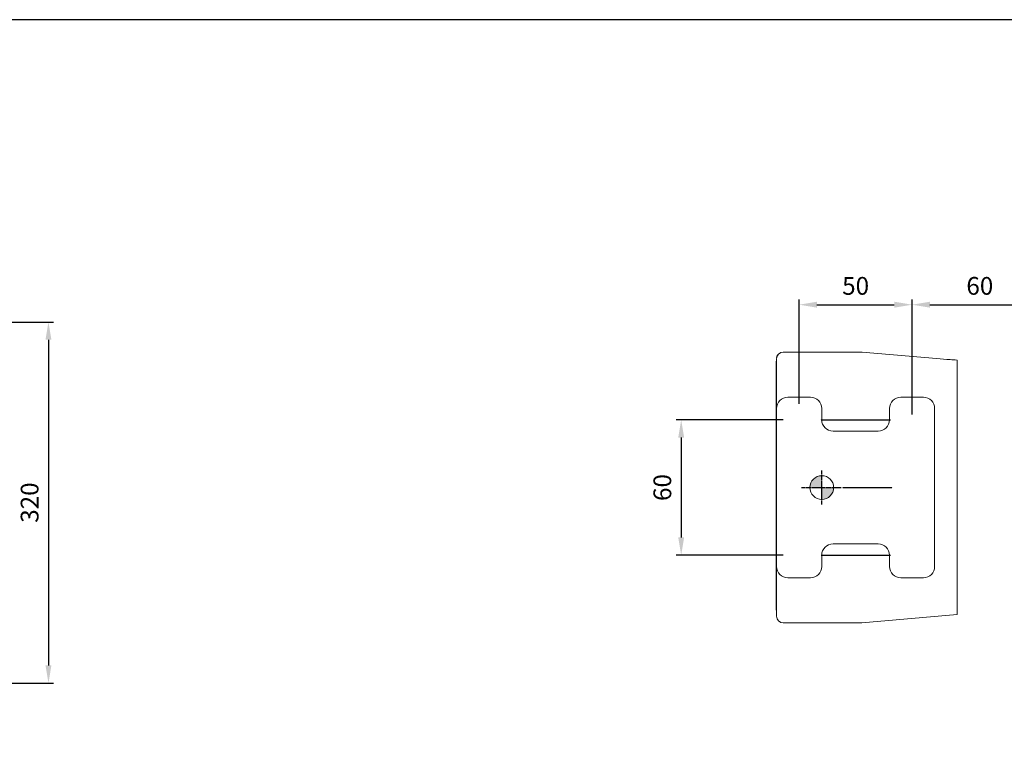
# Model space of a CAD drawing. Units: millimetres. Extents: x 0 to 23957, y -6123 to -848.
# Drawn here: x 4625 to 6369, y -2125 to -848 of the extents above; entities that cross this region are included whole.
import ezdxf

# ---------------------------------------------------------------- set-up
doc = ezdxf.new("R2010")
doc.units = ezdxf.units.MM
for name, pattern in [('AM_ISO08W050', [18, 12, -1.5, 3, -1.5]), ('AM_ISO08W050x2', [9, 6, -0.75, 1.5, -0.75]), ('HIDDEN', [0.375, 0.25, -0.125])]:
    doc.linetypes.add(name, pattern=pattern)
for name, color, linetype, lineweight in [('AM_5', 3, 'Continuous', 25), ('AM_7', 1, 'AM_ISO08W050', 25), ('LineThick', 7, 'Continuous', 30)]:
    doc.layers.add(name, color=color, linetype=linetype, lineweight=lineweight)
doc.styles.add('HHI_Dims', font='simplex.shx', dxfattribs={"width": 0.8, "bigfont": 'whgtxt.shx'})
doc.dimstyles.new('HHI_Standard$0', dxfattribs={"dimtxt": 3.5, "dimasz": 3.5, "dimexe": 1, "dimexo": 1, "dimgap": 1.5, "dimtad": 1, "dimdec": 0, "dimdsep": 46, "dimtxsty": 'HHI_Dims', "dimcen": 0, "dimclrd": 1, "dimclre": 1, "dimclrt": 1, "dimadec": 3, "dimazin": 2, "dimtp": 0.1, "dimtm": 0.1, "dimtfac": 0.65, "dimtdec": 0, "dimtmove": 0, "dimatfit": 3, "dimldrblk": 'OPEN30', "dimfxl": 1, "dimlwd": -1, "dimlwe": -1, "dimarcsym": 1})

# ---------------------------------------------------------------- blocks, each defined once
blk = doc.blocks.new('name')
blk.add_lwpolyline([(8740.1, 6033.8), (1413.4, 6033.8), (1413.4, 758), (8740.1, 758)], close=True)
blk = doc.blocks.new('*D21')
at = {"layer": 'AM_5', "color": 1, "transparency": 16777216}
for p, q in [((4297.3, -1383.4), (4685, -1383.4)), ((4676, -1414.9), (4676, -1991.9)), ((4297.3, -2023.4), (4685, -2023.4))]:
    blk.add_line(p, q, dxfattribs=at)
for points in [[(4670.7, -1414.9), (4681.2, -1414.9), (4676, -1383.4)], [(4670.7, -1991.9), (4681.2, -1991.9), (4676, -2023.4)]]:
    blk.add_solid(points, dxfattribs=at)
at = {"layer": 'Defpoints', "color": 0, "transparency": 16777216}
for p in [(4288.3, -1383.4), (4288.3, -2023.4), (4676, -2023.4)]:
    blk.add_point(p, dxfattribs=at)
at = {"layer": 'AM_5', "color": 1, "transparency": 16777216, "insert": (4646.7, -1703.4), "char_height": 31.5, "attachment_point": 5, "rotation": 90, "style": 'HHI_Dims'}
blk.add_mtext('320', dxfattribs=at)
blk = doc.blocks.new('_Open30')
at = {"color": 0, "linetype": 'ByBlock', "lineweight": -2}
for p, q in [((-1, 0.268), (0, 0)), ((0, 0), (-1, -0.268)), ((0, 0), (-1, 0))]:
    blk.add_line(p, q, dxfattribs=at)
blk = doc.blocks.new('*D41')
at = {"layer": 'AM_5', "color": 1, "transparency": 16777216}
for p, q in [((5977.7, -1556.7), (5787.9, -1556.7)), ((5796.9, -1588.2), (5796.9, -1765.2)), ((5977.7, -1796.7), (5787.9, -1796.7))]:
    blk.add_line(p, q, dxfattribs=at)
for points in [[(5791.6, -1588.2), (5802.1, -1588.2), (5796.9, -1556.7)], [(5791.6, -1765.2), (5802.1, -1765.2), (5796.9, -1796.7)]]:
    blk.add_solid(points, dxfattribs=at)
at = {"layer": 'Defpoints', "color": 0, "transparency": 16777216}
for p in [(5986.7, -1556.7), (5796.9, -1796.7), (5986.7, -1796.7)]:
    blk.add_point(p, dxfattribs=at)
at = {"layer": 'AM_5', "color": 1, "transparency": 16777216, "insert": (5767.6, -1676.7), "char_height": 31.5, "attachment_point": 5, "rotation": 90, "style": 'HHI_Dims'}
blk.add_mtext('60', dxfattribs=at)
blk = doc.blocks.new('*D42')
at = {"layer": 'AM_5', "color": 1, "transparency": 16777216}
for p, q in [((6005.9, -1528.5), (6005.9, -1343.7)), ((6037.4, -1352.7), (6174.4, -1352.7)), ((6205.9, -1528.3), (6205.9, -1343.7))]:
    blk.add_line(p, q, dxfattribs=at)
for points in [[(6037.4, -1347.4), (6037.4, -1357.9), (6005.9, -1352.7)], [(6174.4, -1347.4), (6174.4, -1357.9), (6205.9, -1352.7)]]:
    blk.add_solid(points, dxfattribs=at)
at = {"layer": 'Defpoints', "color": 0, "transparency": 16777216}
for p in [(6205.9, -1352.7), (6005.9, -1537.5), (6205.9, -1537.3)]:
    blk.add_point(p, dxfattribs=at)
at = {"layer": 'AM_5', "color": 1, "transparency": 16777216, "insert": (6105.9, -1323.4), "char_height": 31.5, "attachment_point": 5, "style": 'HHI_Dims'}
blk.add_mtext('50', dxfattribs=at)
blk = doc.blocks.new('*D43')
at = {"layer": 'AM_5', "color": 1, "transparency": 16777216}
for p, q in [((6205.9, -1547.5), (6205.9, -1343.7)), ((6237.4, -1352.7), (6414.4, -1352.7)), ((6445.9, -1585.9), (6445.9, -1343.7))]:
    blk.add_line(p, q, dxfattribs=at)
for points in [[(6237.4, -1347.4), (6237.4, -1357.9), (6205.9, -1352.7)], [(6414.4, -1347.4), (6414.4, -1357.9), (6445.9, -1352.7)]]:
    blk.add_solid(points, dxfattribs=at)
at = {"layer": 'Defpoints', "color": 0, "transparency": 16777216}
for p in [(6445.9, -1352.7), (6205.9, -1556.5), (6445.9, -1594.9)]:
    blk.add_point(p, dxfattribs=at)
at = {"layer": 'AM_5', "color": 1, "transparency": 16777216, "insert": (6325.9, -1323.4), "char_height": 31.5, "attachment_point": 5, "style": 'HHI_Dims'}
blk.add_mtext('60', dxfattribs=at)
blk = doc.blocks.new('asdgasdgsadg')
at = {"layer": 'LineThick'}
h = blk.add_hatch(color=1, dxfattribs=at)
h.paths.add_polyline_path([(6045.9, -1676.7), (6045.9, -1655.7, 0.414214), (6024.9, -1676.7)])
h.paths.add_polyline_path([(6066.9, -1676.7), (6045.9, -1676.7), (6045.9, -1697.7, 0.414214)])
at = {"color": 8, "linetype": 'Continuous', "lineweight": 15}
blk.add_line((5965.7, -1447.1), (5965.7, -1446.7), dxfattribs=at)
at = {"color": 7, "linetype": 'Continuous', "lineweight": 15}
for p, q in [((5977.9, -1436.7), (5977.8, -1436.7)), ((5977.9, -1436.7), (5985.9, -1436.7)), ((5985.9, -1436.7), (6116.1, -1436.7)), ((6117.2, -1436.7), (6249.4, -1448.3)), ((5965.9, -1496.7), (5965.9, -1448.7)), ((6285.6, -1901.9), (6285.6, -1450.8)), ((5985.9, -1516.7), (6025.9, -1516.7)), ((6185.9, -1516.7), (6225.9, -1516.7)), ((5965.9, -1816.7), (5965.9, -1536.7)), ((6045.9, -1536.7), (6045.9, -1556.7)), ((6165.9, -1556.7), (6165.9, -1536.7)), ((6245.9, -1536.7), (6245.9, -1816.7)), ((6065.9, -1556.7), (6045.9, -1556.7)), ((6145.9, -1556.7), (6165.9, -1556.7)), ((6065.9, -1576.7), (6145.9, -1576.7)), ((6145.9, -1776.7), (6065.9, -1776.7)), ((6045.9, -1796.7), (6045.9, -1816.7)), ((6045.9, -1796.7), (6065.9, -1796.7)), ((6165.9, -1796.7), (6145.9, -1796.7)), ((6165.9, -1816.7), (6165.9, -1796.7)), ((5965.9, -1816.7), (5965.9, -1856.7)), ((6025.9, -1836.7), (5985.9, -1836.7)), ((6225.9, -1836.7), (6185.9, -1836.7)), ((5965.9, -1904.7), (5965.9, -1856.7)), ((5977.8, -1916.7), (5977.9, -1916.7)), ((5985.9, -1916.7), (5977.9, -1916.7)), ((6116.7, -1916.7), (5985.9, -1916.7)), ((6285.6, -1901.9), (6116.7, -1916.7))]:
    blk.add_line(p, q, dxfattribs=at)
at = {"linetype": 'Continuous', "lineweight": 15}
blk.add_line((5965.9, -1496.7), (5965.9, -1536.7), dxfattribs=at)
at = {"color": 7, "linetype": 'Continuous', "lineweight": 15}
blk.add_circle((6045.9, -1676.7), 21, dxfattribs=at)
for centre, radius, start, end in [((5977.5, -1448.7), 12, 90, 170.4059), ((5977.9, -1448.7), 12, 90, 180), ((6116.1, -1448.7), 12, 84.9963, 90.0014), ((5985.9, -1536.7), 20, 90, 180), ((6025.9, -1536.7), 20, 0, 90), ((6185.9, -1536.7), 20, 90, 180), ((6225.9, -1536.7), 20, 0, 90), ((6065.9, -1556.7), 20, 180, 270), ((6145.9, -1556.7), 20, 270, 0), ((6065.9, -1796.7), 20, 90, 180), ((6145.9, -1796.7), 20, 0, 90), ((5985.9, -1816.7), 20, 180, 270), ((6025.9, -1816.7), 20, 270, 0), ((6185.9, -1816.7), 20, 180, 270), ((6225.9, -1816.7), 20, 270, 0), ((5977.9, -1904.7), 12, 180, 270)]:
    blk.add_arc(centre, radius, start, end, dxfattribs=at)
blk.add_open_spline([(6249.4, -1448.3), (6257.4, -1448.9), (6269.4, -1449.9), (6281.5, -1450.6), (6285.6, -1450.8)], degree=3, knots=[0, 0, 0, 0, 0.651811, 0.9888006, 0.9888006, 0.9888006, 0.9888006], dxfattribs=at)
at = {"layer": 'AM_7', "linetype": 'AM_ISO08W050x2'}
for p, q in [((6045.9, -1706.6), (6045.9, -1646.2)), ((6010.1, -1676.7), (6080.3, -1676.7))]:
    blk.add_line(p, q, dxfattribs=at)
at = {"layer": 'LineThick'}
blk.add_line((5965.9, -1893.8), (5965.9, -1452.6), dxfattribs=at)

msp = doc.modelspace()

# ---------------------------------------------------------------- linework, layer by layer
at = {"layer": 'LineThick', "color": 1, "linetype": 'HIDDEN'}
for p, q in [((6044.288, -1556.678), (6167.573, -1556.678)), ((6082.681, -1676.678), (6170.611, -1676.678)), ((6044.711, -1796.678), (6167.995, -1796.678))]:
    msp.add_line(p, q, dxfattribs=at)

# ---------------------------------------------------------------- block references
msp.add_blockref('name', (-1413.432, -6881.297))
at = {"layer": 'LineThick', "color": 0}
msp.add_blockref('asdgasdgsadg', (0, 0), dxfattribs=at)

# ---------------------------------------------------------------- dimensions: what is measured, and where the dimension line sits
at = {"layer": 'AM_5'}
for base, p1, p2, picture, middle in [((6205.88, -1352.678), (6005.88, -1537.478), (6205.88, -1537.343), '*D42', (6105.88, -1323.428)), ((6445.88, -1352.678), (6205.88, -1556.543), (6445.88, -1594.943), '*D43', (6325.88, -1323.428))]:
    dim = msp.add_linear_dim(base=base, p1=p1, p2=p2, dimstyle='HHI_Standard$0', override={"dimscale": 9, "dimlfac": 0.25}, dxfattribs=at)
    dim.commit()
    dim.dimension.update_dxf_attribs({"geometry": picture, "text_midpoint": middle})
dim = msp.add_linear_dim(base=(4675.952, -2023.352), p1=(4288.347, -1383.352), p2=(4288.347, -2023.352), angle=90, dimstyle='HHI_Standard$0', override={"dimscale": 9, "dimlfac": 0.5, "dimtmove": 0}, dxfattribs=at)
dim.commit()
dim.dimension.update_dxf_attribs({"geometry": '*D21', "text_midpoint": (4675.952, -1703.352), "dimtype": 160})
dim = msp.add_linear_dim(base=(5796.885, -1796.678), p1=(5986.68, -1556.678), p2=(5986.68, -1796.678), angle=90, dimstyle='HHI_Standard$0', override={"dimscale": 9, "dimlfac": 0.25}, dxfattribs=at)
dim.commit()
dim.dimension.update_dxf_attribs({"geometry": '*D41', "text_midpoint": (5767.635, -1676.678)})

doc.saveas('drawing.dxf')
